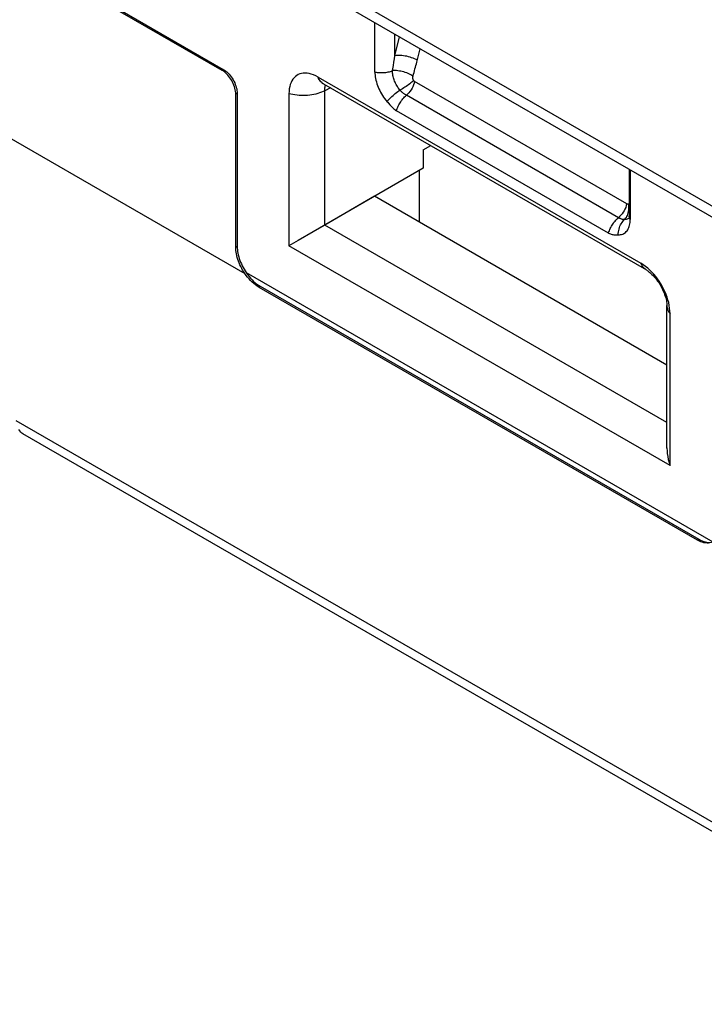
# Model space of a CAD drawing. Units: millimetres. Extents: x 94 to 201, y 36 to 157.
# Drawn here: x 153 to 163, y 48 to 63 of the extents above; entities that cross this region are included whole.
import ezdxf

# ---------------------------------------------------------------- set-up
doc = ezdxf.new("R2010")
doc.units = ezdxf.units.MM
doc.header["$LTSCALE"] = 16.335
doc.layers.get('0').update_dxf_attribs({"linetype": 'CONTINUOUS'})
for name, color, linetype in [('ASSI', 7, 'CONTINUOUS'), ('DRAFT', 7, 'CONTINUOUS'), ('RACCORDO', 7, 'CONTINUOUS')]:
    doc.layers.add(name, color=color, linetype=linetype)

msp = doc.modelspace()

# ---------------------------------------------------------------- linework, layer by layer
at = {"color": 250, "linetype": 'CONTINUOUS'}
for p, q in [((102.746, 95.521), (181.276, 50.179)), ((162.142, 60.343), (162.142, 60.346)), ((167.895, 48.468), (152.763, 57.205))]:
    msp.add_line(p, q, dxfattribs=at)
at = {"color": 7, "linetype": 'CONTINUOUS'}
for p, q in [((102.849, 95.292), (181.379, 49.95)), ((158.25, 62.546), (158.25, 63.304)), ((157.381, 62.47), (162.321, 59.617)), ((156.935, 62.213), (156.935, 59.886)), ((161.827, 60.08), (158.582, 61.953)), ((162.159, 61.047), (162.159, 60.289)), ((157.304, 60.099), (157.075, 59.967)), ((162.767, 56.519), (156.935, 59.886)), ((162.767, 56.519), (162.767, 58.846))]:
    msp.add_line(p, q, dxfattribs=at)
for points in [[(157.381, 62.47), (157.345, 62.488), (157.311, 62.504), (157.277, 62.515), (157.245, 62.524), (157.214, 62.529), (157.184, 62.531), (157.155, 62.529), (157.128, 62.525), (157.102, 62.518), (157.078, 62.508), (157.055, 62.494), (157.033, 62.478), (157.014, 62.46), (156.996, 62.438), (156.981, 62.414), (156.968, 62.387), (156.956, 62.358), (156.947, 62.326), (156.941, 62.291), (156.937, 62.254), (156.935, 62.213)], [(158.25, 62.546), (158.251, 62.522), (158.253, 62.497), (158.256, 62.472), (158.26, 62.447), (158.266, 62.421), (158.273, 62.394), (158.281, 62.368), (158.29, 62.342), (158.3, 62.315), (158.311, 62.289), (158.324, 62.263), (158.337, 62.237), (158.351, 62.212), (158.367, 62.187), (158.383, 62.163), (158.399, 62.14), (158.417, 62.118), (158.435, 62.096)], [(158.435, 62.096), (158.446, 62.083), (158.458, 62.07), (158.481, 62.044)], [(158.481, 62.044), (158.492, 62.031), (158.504, 62.019), (158.516, 62.006), (158.529, 61.994), (158.541, 61.983), (158.555, 61.972), (158.568, 61.962), (158.582, 61.953)], [(157.482, 60.202), (157.437, 60.176), (157.304, 60.099)], [(161.974, 60.053), (161.992, 60.053), (162.01, 60.056), (162.026, 60.059), (162.042, 60.065), (162.058, 60.072), (162.072, 60.081), (162.085, 60.091), (162.098, 60.103), (162.109, 60.116), (162.119, 60.13), (162.128, 60.146), (162.136, 60.164), (162.143, 60.182), (162.149, 60.201), (162.153, 60.222), (162.156, 60.243), (162.158, 60.266), (162.159, 60.289)], [(161.827, 60.08), (161.841, 60.073), (161.854, 60.067), (161.868, 60.062), (161.88, 60.059), (161.893, 60.057), (161.905, 60.055), (161.917, 60.054), (161.928, 60.053), (161.94, 60.053), (161.951, 60.053), (161.963, 60.052), (161.974, 60.053)], [(157.075, 59.967), (156.97, 59.906), (156.935, 59.886)], [(162.488, 59.483), (162.457, 59.514), (162.425, 59.543), (162.391, 59.57), (162.357, 59.595), (162.321, 59.617)], [(162.734, 59.057), (162.721, 59.099), (162.706, 59.141), (162.688, 59.183), (162.669, 59.224), (162.648, 59.265), (162.625, 59.304), (162.6, 59.343), (162.574, 59.38), (162.547, 59.416), (162.518, 59.451), (162.488, 59.483)], [(162.767, 58.846), (162.765, 58.888), (162.761, 58.93), (162.755, 58.972), (162.746, 59.015), (162.734, 59.057)], [(152.865, 57.006), (152.849, 57.017), (152.831, 57.033), (152.815, 57.05), (152.801, 57.071)], [(162.72, 56.791), (162.72, 56.787), (162.721, 56.747), (162.725, 56.705), (162.731, 56.661), (162.74, 56.615), (162.752, 56.568), (162.767, 56.519)]]:
    msp.add_lwpolyline(points, dxfattribs=at)
at = {"color": 250, "linetype": 'CONTINUOUS'}
for points in [[(157.411, 62.414), (157.4, 62.431), (157.389, 62.449), (157.381, 62.47)], [(158.25, 62.546), (158.268, 62.543), (158.287, 62.54), (158.305, 62.538), (158.324, 62.537), (158.343, 62.537), (158.362, 62.537), (158.381, 62.538), (158.4, 62.539), (158.418, 62.541), (158.437, 62.544), (158.454, 62.548), (158.472, 62.552), (158.489, 62.557), (158.506, 62.562), (158.521, 62.568)], [(157.463, 62.368), (157.454, 62.373), (157.439, 62.385), (157.424, 62.398), (157.411, 62.414)], [(157.482, 62.26), (157.457, 62.248), (157.431, 62.237), (157.403, 62.227), (157.375, 62.218), (157.345, 62.21), (157.315, 62.203), (157.284, 62.197), (157.253, 62.193), (157.221, 62.189), (157.188, 62.187), (157.156, 62.186), (157.123, 62.187), (157.091, 62.188), (157.059, 62.191), (157.027, 62.195), (156.996, 62.2), (156.965, 62.206), (156.935, 62.213)], [(158.435, 62.096), (158.449, 62.112), (158.464, 62.127), (158.479, 62.143), (158.495, 62.159), (158.512, 62.174), (158.529, 62.189), (158.546, 62.204), (158.563, 62.219), (158.581, 62.233), (158.599, 62.246), (158.616, 62.259), (158.634, 62.271)], [(158.582, 61.953), (158.587, 61.971), (158.593, 61.989), (158.6, 62.007), (158.608, 62.024), (158.617, 62.042), (158.626, 62.059), (158.636, 62.076), (158.646, 62.092), (158.657, 62.108), (158.668, 62.123), (158.68, 62.138), (158.693, 62.152), (158.705, 62.166), (158.718, 62.178), (158.732, 62.19)], [(161.827, 60.08), (161.832, 60.097), (161.839, 60.115), (161.846, 60.133), (161.853, 60.15), (161.862, 60.168), (161.871, 60.185), (161.881, 60.202), (161.891, 60.218), (161.902, 60.234), (161.914, 60.25), (161.926, 60.264), (161.938, 60.279), (161.951, 60.292), (161.964, 60.305), (161.977, 60.316)], [(162.159, 60.289), (162.153, 60.3), (162.149, 60.31), (162.145, 60.321), (162.143, 60.332), (162.142, 60.343)], [(161.974, 60.053), (161.975, 60.075), (161.978, 60.098), (161.982, 60.12), (161.987, 60.142), (161.994, 60.164), (162.001, 60.184), (162.01, 60.204), (162.02, 60.223), (162.032, 60.241), (162.044, 60.257), (162.057, 60.273), (162.071, 60.287)], [(162.404, 59.515), (162.395, 59.521), (162.379, 59.532), (162.365, 59.546), (162.352, 59.561), (162.34, 59.578), (162.33, 59.597), (162.321, 59.617)], [(162.72, 58.969), (162.72, 58.955), (162.723, 58.936), (162.727, 58.918), (162.734, 58.9), (162.743, 58.881), (162.754, 58.864), (162.767, 58.846)]]:
    msp.add_lwpolyline(points, dxfattribs=at)
at = {"layer": 'ASSI', "color": 250, "linetype": 'CONTINUOUS'}
for p, q in [((102.746, 95.521), (181.276, 50.179)), ((158.557, 62.797), (158.557, 63.127)), ((158.557, 62.797), (158.628, 63.086)), ((158.542, 62.697), (158.55, 62.747)), ((158.55, 62.747), (158.557, 62.797)), ((155.931, 62.587), (155.91, 62.575)), ((158.534, 62.646), (158.542, 62.697)), ((157.571, 62.305), (157.482, 62.26)), ((157.482, 60.202), (157.482, 62.276)), ((162.105, 60.526), (158.859, 62.4)), ((156.143, 62.219), (156.122, 62.207)), ((161.977, 60.316), (158.732, 62.19)), ((152.617, 61.565), (156.26, 59.462)), ((162.102, 60.333), (162.093, 60.316)), ((162.142, 60.343), (162.142, 60.346)), ((162.72, 57.177), (157.482, 60.202)), ((156.122, 59.866), (156.143, 59.878)), ((156.281, 59.474), (163.42, 55.352)), ((156.475, 59.253), (156.496, 59.266)), ((167.895, 48.468), (152.763, 57.205)), ((163.184, 55.38), (163.206, 55.392))]:
    msp.add_line(p, q, dxfattribs=at)
at = {"layer": 'ASSI', "color": 7, "linetype": 'CONTINUOUS'}
for p, q in [((102.849, 95.292), (181.379, 49.95)), ((152.829, 64.353), (155.91, 62.575)), ((152.851, 64.365), (155.931, 62.587)), ((158.25, 62.546), (158.25, 63.304)), ((157.381, 62.47), (162.321, 59.617)), ((156.122, 59.866), (156.122, 62.207)), ((156.143, 62.219), (156.143, 59.878)), ((156.935, 62.213), (156.935, 59.886)), ((161.827, 60.08), (158.582, 61.953)), ((158.989, 61.356), (159.106, 61.419)), ((158.989, 61.356), (158.989, 61.072)), ((158.989, 61.072), (157.304, 60.099)), ((158.928, 61.037), (158.928, 60.248)), ((162.142, 61.057), (162.142, 60.346)), ((162.159, 61.047), (162.159, 60.289)), ((162.72, 58.059), (158.245, 60.643)), ((162.137, 60.301), (162.137, 60.301)), ((157.304, 60.099), (157.075, 59.967)), ((162.767, 56.519), (156.935, 59.886)), ((156.496, 59.266), (163.206, 55.392)), ((156.475, 59.253), (163.184, 55.38)), ((162.72, 56.787), (162.72, 58.969)), ((162.767, 56.519), (162.767, 58.846)), ((167.997, 48.269), (152.865, 57.006))]:
    msp.add_line(p, q, dxfattribs=at)
at = {"layer": 'ASSI', "color": 250, "linetype": 'CONTINUOUS'}
for points in [[(158.834, 62.484), (158.841, 62.512), (158.849, 62.539), (158.857, 62.566), (158.864, 62.593), (158.871, 62.62), (158.878, 62.647), (158.885, 62.674), (158.892, 62.7), (158.942, 62.904)], [(158.899, 62.727), (158.88, 62.737), (158.859, 62.747), (158.837, 62.757), (158.813, 62.766), (158.789, 62.774), (158.764, 62.781), (158.739, 62.787), (158.714, 62.792), (158.689, 62.796), (158.664, 62.799), (158.64, 62.801), (158.618, 62.802), (158.596, 62.801), (158.575, 62.799), (158.557, 62.797)], [(158.521, 62.568), (158.526, 62.594), (158.534, 62.646)], [(157.411, 62.414), (157.4, 62.431), (157.389, 62.449), (157.381, 62.47)], [(158.25, 62.546), (158.268, 62.543), (158.287, 62.54), (158.305, 62.538), (158.324, 62.537), (158.343, 62.537), (158.362, 62.537), (158.381, 62.538), (158.4, 62.539), (158.418, 62.541), (158.437, 62.544), (158.454, 62.548), (158.472, 62.552), (158.489, 62.557), (158.506, 62.562), (158.521, 62.568)], [(158.834, 62.484), (158.817, 62.495), (158.798, 62.505), (158.779, 62.515), (158.758, 62.524), (158.737, 62.532), (158.715, 62.54), (158.692, 62.547), (158.67, 62.553), (158.647, 62.558), (158.625, 62.562), (158.603, 62.566), (158.581, 62.568), (158.56, 62.569), (158.54, 62.569), (158.521, 62.568)], [(158.634, 62.271), (158.624, 62.284), (158.613, 62.297), (158.604, 62.311), (158.594, 62.326), (158.585, 62.341), (158.576, 62.357), (158.567, 62.374), (158.56, 62.391), (158.552, 62.408), (158.546, 62.425), (158.54, 62.442), (158.535, 62.459), (158.531, 62.477), (158.527, 62.494), (158.524, 62.512), (158.522, 62.531), (158.521, 62.549), (158.521, 62.568)], [(158.843, 62.42), (158.841, 62.422), (158.839, 62.425), (158.838, 62.428), (158.836, 62.432), (158.835, 62.435), (158.834, 62.439), (158.833, 62.442), (158.832, 62.446), (158.832, 62.45), (158.831, 62.453), (158.831, 62.457), (158.831, 62.461), (158.831, 62.465), (158.831, 62.468), (158.831, 62.472), (158.832, 62.476), (158.833, 62.48), (158.834, 62.484)], [(157.463, 62.368), (157.454, 62.373), (157.439, 62.385), (157.424, 62.398), (157.411, 62.414)], [(157.482, 62.276), (157.483, 62.291), (157.485, 62.305), (157.488, 62.319), (157.492, 62.332), (157.496, 62.344), (157.498, 62.347)], [(158.843, 62.42), (158.83, 62.406), (158.816, 62.393), (158.8, 62.379), (158.784, 62.365), (158.767, 62.352), (158.749, 62.339), (158.73, 62.326), (158.711, 62.314), (158.692, 62.302), (158.673, 62.291), (158.653, 62.281), (158.634, 62.271)], [(158.86, 62.4), (158.853, 62.374), (158.843, 62.348), (158.832, 62.322), (158.819, 62.297), (158.804, 62.272), (158.787, 62.249), (158.77, 62.228), (158.751, 62.208), (158.732, 62.19)], [(158.859, 62.4), (158.858, 62.401), (158.857, 62.402), (158.856, 62.403), (158.855, 62.404), (158.853, 62.405), (158.852, 62.407), (158.85, 62.409), (158.849, 62.411), (158.847, 62.414), (158.845, 62.416), (158.843, 62.42)], [(157.482, 62.26), (157.457, 62.248), (157.431, 62.237), (157.403, 62.227), (157.375, 62.218), (157.345, 62.21), (157.315, 62.203), (157.284, 62.197), (157.253, 62.193), (157.221, 62.189), (157.188, 62.187), (157.156, 62.186), (157.123, 62.187), (157.091, 62.188), (157.059, 62.191), (157.027, 62.195), (156.996, 62.2), (156.965, 62.206), (156.935, 62.213)], [(158.435, 62.096), (158.449, 62.112), (158.464, 62.127), (158.479, 62.143), (158.495, 62.159), (158.512, 62.174), (158.529, 62.189), (158.546, 62.204), (158.563, 62.219), (158.581, 62.233), (158.599, 62.246), (158.616, 62.259), (158.634, 62.271)], [(158.582, 61.953), (158.587, 61.971), (158.593, 61.989), (158.6, 62.007), (158.608, 62.024), (158.617, 62.042), (158.626, 62.059), (158.636, 62.076), (158.646, 62.092), (158.657, 62.108), (158.668, 62.123), (158.68, 62.138), (158.693, 62.152), (158.705, 62.166), (158.718, 62.178), (158.732, 62.19)], [(158.732, 62.19), (158.723, 62.195), (158.714, 62.201), (158.705, 62.207), (158.697, 62.213), (158.688, 62.219), (158.68, 62.226), (158.672, 62.232), (158.664, 62.24), (158.656, 62.247), (158.648, 62.255), (158.641, 62.263), (158.634, 62.271)], [(162.105, 60.526), (162.098, 60.5), (162.088, 60.474), (162.077, 60.448), (162.064, 60.423), (162.049, 60.399), (162.033, 60.376), (162.015, 60.354), (161.996, 60.334), (161.977, 60.316)], [(162.127, 60.523), (162.124, 60.523), (162.122, 60.523), (162.12, 60.523), (162.117, 60.523), (162.115, 60.523), (162.114, 60.523), (162.112, 60.524), (162.11, 60.524), (162.109, 60.525), (162.107, 60.525), (162.106, 60.526), (162.105, 60.526)], [(162.142, 60.53), (162.141, 60.529), (162.139, 60.527), (162.136, 60.526), (162.133, 60.525), (162.13, 60.524), (162.127, 60.523)], [(162.127, 60.523), (162.129, 60.501), (162.131, 60.478), (162.131, 60.456), (162.129, 60.434)], [(161.827, 60.08), (161.832, 60.097), (161.839, 60.115), (161.846, 60.133), (161.853, 60.15), (161.862, 60.168), (161.871, 60.185), (161.881, 60.202), (161.891, 60.218), (161.902, 60.234), (161.914, 60.25), (161.926, 60.264), (161.938, 60.279), (161.951, 60.292), (161.964, 60.305), (161.977, 60.316)], [(162.071, 60.287), (162.065, 60.287), (162.058, 60.287), (162.052, 60.288), (162.045, 60.289), (162.038, 60.29), (162.031, 60.292), (162.024, 60.294), (162.016, 60.297), (162.008, 60.301), (161.998, 60.305), (161.988, 60.31), (161.977, 60.316)], [(162.093, 60.316), (162.082, 60.301), (162.071, 60.287)], [(162.122, 60.391), (162.117, 60.371), (162.11, 60.351), (162.102, 60.333)], [(162.129, 60.434), (162.127, 60.412), (162.122, 60.391)], [(162.159, 60.289), (162.153, 60.3), (162.149, 60.31), (162.145, 60.321), (162.143, 60.332), (162.142, 60.343)], [(161.974, 60.053), (161.975, 60.075), (161.978, 60.098), (161.982, 60.12), (161.987, 60.142), (161.994, 60.164), (162.001, 60.184), (162.01, 60.204), (162.02, 60.223), (162.032, 60.241), (162.044, 60.257), (162.057, 60.273), (162.071, 60.287)], [(162.098, 60.29), (162.085, 60.288), (162.071, 60.287)], [(162.122, 60.298), (162.111, 60.293), (162.098, 60.29)], [(162.139, 60.309), (162.132, 60.304), (162.122, 60.298)], [(162.404, 59.515), (162.395, 59.521), (162.379, 59.532), (162.365, 59.546), (162.352, 59.561), (162.34, 59.578), (162.33, 59.597), (162.321, 59.617)], [(162.72, 58.969), (162.72, 58.955), (162.723, 58.936), (162.727, 58.918), (162.734, 58.9), (162.743, 58.881), (162.754, 58.864), (162.767, 58.846)]]:
    msp.add_lwpolyline(points, dxfattribs=at)
at = {"layer": 'ASSI', "color": 7, "linetype": 'CONTINUOUS'}
for points in [[(155.931, 62.587), (155.949, 62.575), (155.968, 62.562), (155.986, 62.547), (156.003, 62.53), (156.02, 62.512), (156.037, 62.493), (156.052, 62.472), (156.067, 62.451), (156.081, 62.428), (156.093, 62.405), (156.105, 62.382), (156.114, 62.358), (156.123, 62.334), (156.13, 62.31), (156.136, 62.287), (156.14, 62.264), (156.142, 62.241), (156.143, 62.219)], [(156.122, 62.207), (156.121, 62.229), (156.118, 62.252), (156.114, 62.275), (156.109, 62.298), (156.102, 62.322), (156.093, 62.346), (156.083, 62.37), (156.072, 62.393), (156.06, 62.416), (156.046, 62.438), (156.031, 62.46), (156.016, 62.48), (155.999, 62.5), (155.982, 62.518), (155.964, 62.534), (155.947, 62.549), (155.928, 62.563), (155.91, 62.575)], [(157.381, 62.47), (157.345, 62.488), (157.311, 62.504), (157.277, 62.515), (157.245, 62.524), (157.214, 62.529), (157.184, 62.531), (157.155, 62.529), (157.128, 62.525), (157.102, 62.518), (157.078, 62.508), (157.055, 62.494), (157.033, 62.478), (157.014, 62.46), (156.996, 62.438), (156.981, 62.414), (156.968, 62.387), (156.956, 62.358), (156.947, 62.326), (156.941, 62.291), (156.937, 62.254), (156.935, 62.213)], [(158.25, 62.546), (158.251, 62.522), (158.253, 62.497), (158.256, 62.472), (158.26, 62.447), (158.266, 62.421), (158.273, 62.394), (158.281, 62.368), (158.29, 62.342), (158.3, 62.315), (158.311, 62.289), (158.324, 62.263), (158.337, 62.237), (158.351, 62.212), (158.367, 62.187), (158.383, 62.163), (158.399, 62.14), (158.417, 62.118), (158.435, 62.096)], [(157.438, 62.38), (157.437, 62.38), (157.437, 62.38), (157.439, 62.38), (157.443, 62.378), (157.449, 62.375), (157.456, 62.372), (157.463, 62.368)], [(157.463, 62.368), (162.405, 59.515), (162.416, 59.508), (162.428, 59.5), (162.442, 59.489), (162.457, 59.477), (162.473, 59.463), (162.489, 59.448), (162.507, 59.43), (162.524, 59.411), (162.542, 59.391), (162.559, 59.369), (162.576, 59.346), (162.593, 59.321), (162.609, 59.296), (162.624, 59.271), (162.638, 59.245), (162.652, 59.218), (162.664, 59.192), (162.675, 59.166), (162.684, 59.14), (162.693, 59.115), (162.7, 59.091), (162.706, 59.068), (162.711, 59.046), (162.715, 59.026), (162.717, 59.008), (162.719, 58.992), (162.719, 58.978), (162.72, 58.969)], [(158.435, 62.096), (158.446, 62.083), (158.458, 62.07), (158.481, 62.044)], [(158.481, 62.044), (158.492, 62.031), (158.504, 62.019), (158.516, 62.006), (158.529, 61.994), (158.541, 61.983), (158.555, 61.972), (158.568, 61.962), (158.582, 61.953)], [(162.142, 60.346), (162.142, 60.334), (162.141, 60.324), (162.14, 60.315), (162.139, 60.31)], [(161.974, 60.053), (161.992, 60.053), (162.01, 60.056), (162.026, 60.059), (162.042, 60.065), (162.058, 60.072), (162.072, 60.081), (162.085, 60.091), (162.098, 60.103), (162.109, 60.116), (162.119, 60.13), (162.128, 60.146), (162.136, 60.164), (162.143, 60.182), (162.149, 60.201), (162.153, 60.222), (162.156, 60.243), (162.158, 60.266), (162.159, 60.289)], [(162.139, 60.31), (162.139, 60.308), (162.138, 60.303), (162.137, 60.301)], [(161.827, 60.08), (161.841, 60.073), (161.854, 60.067), (161.868, 60.062), (161.88, 60.059), (161.893, 60.057), (161.905, 60.055), (161.917, 60.054), (161.928, 60.053), (161.94, 60.053), (161.951, 60.053), (161.963, 60.052), (161.974, 60.053)], [(156.26, 59.462), (156.243, 59.487), (156.227, 59.513), (156.213, 59.54), (156.199, 59.567), (156.186, 59.594), (156.174, 59.622), (156.163, 59.65), (156.154, 59.678), (156.145, 59.706), (156.138, 59.733), (156.132, 59.761), (156.128, 59.788), (156.124, 59.814), (156.122, 59.84), (156.122, 59.866)], [(156.143, 59.878), (156.144, 59.852), (156.146, 59.826), (156.149, 59.8), (156.153, 59.773), (156.159, 59.746), (156.166, 59.718), (156.175, 59.69), (156.184, 59.662), (156.195, 59.634), (156.207, 59.607), (156.22, 59.579), (156.234, 59.552), (156.249, 59.526), (156.265, 59.5), (156.281, 59.474)], [(157.075, 59.967), (156.97, 59.906), (156.935, 59.886)], [(162.488, 59.483), (162.457, 59.514), (162.425, 59.543), (162.391, 59.57), (162.357, 59.595), (162.321, 59.617)], [(156.475, 59.253), (156.45, 59.269), (156.424, 59.287), (156.399, 59.307), (156.374, 59.329), (156.349, 59.353), (156.326, 59.378), (156.303, 59.405), (156.281, 59.433), (156.26, 59.462)], [(156.281, 59.474), (156.302, 59.445), (156.324, 59.417), (156.347, 59.39), (156.371, 59.365), (156.395, 59.341), (156.42, 59.32), (156.445, 59.3), (156.47, 59.282), (156.496, 59.266)], [(162.734, 59.057), (162.721, 59.099), (162.706, 59.141), (162.688, 59.183), (162.669, 59.224), (162.648, 59.265), (162.625, 59.304), (162.6, 59.343), (162.574, 59.38), (162.547, 59.416), (162.518, 59.451), (162.488, 59.483)], [(162.767, 58.846), (162.765, 58.888), (162.761, 58.93), (162.755, 58.972), (162.746, 59.015), (162.734, 59.057)], [(152.865, 57.006), (152.849, 57.017), (152.831, 57.033), (152.815, 57.05), (152.801, 57.071)], [(162.72, 56.787), (162.721, 56.747), (162.725, 56.705), (162.731, 56.661), (162.74, 56.615), (162.752, 56.568), (162.767, 56.519)], [(163.399, 55.34), (163.378, 55.335), (163.357, 55.332), (163.334, 55.332), (163.31, 55.334), (163.286, 55.338), (163.261, 55.345), (163.236, 55.354), (163.21, 55.366), (163.184, 55.38)], [(163.206, 55.392), (163.231, 55.378), (163.257, 55.367), (163.282, 55.357), (163.307, 55.351), (163.331, 55.346), (163.355, 55.344), (163.378, 55.344), (163.399, 55.347), (163.42, 55.352)]]:
    msp.add_lwpolyline(points, dxfattribs=at)
at = {"layer": 'DRAFT', "color": 7, "linetype": 'CONTINUOUS'}
for p, q in [((158.989, 61.356), (159.106, 61.419)), ((158.989, 61.356), (158.989, 61.072)), ((158.989, 61.072), (158.245, 60.643)), ((158.928, 61.037), (158.928, 60.248)), ((162.72, 58.059), (158.245, 60.643))]:
    msp.add_line(p, q, dxfattribs=at)
at = {"layer": 'RACCORDO', "color": 7, "linetype": 'CONTINUOUS'}
for p, q in [((152.829, 64.353), (155.91, 62.575)), ((152.851, 64.365), (155.931, 62.587)), ((156.122, 59.866), (156.122, 62.207)), ((156.143, 62.219), (156.143, 59.878)), ((162.142, 61.057), (162.142, 60.346)), ((158.245, 60.643), (157.482, 60.202)), ((162.137, 60.301), (162.137, 60.301)), ((156.496, 59.266), (163.206, 55.392)), ((156.475, 59.253), (163.184, 55.38)), ((162.72, 56.791), (162.72, 58.969)), ((167.997, 48.269), (152.865, 57.006))]:
    msp.add_line(p, q, dxfattribs=at)
at = {"layer": 'RACCORDO', "color": 250, "linetype": 'CONTINUOUS'}
for p, q in [((158.557, 62.797), (158.557, 63.127)), ((158.557, 62.797), (158.628, 63.086)), ((158.542, 62.697), (158.55, 62.747)), ((158.55, 62.747), (158.557, 62.797)), ((155.931, 62.587), (155.91, 62.575)), ((158.534, 62.646), (158.542, 62.697)), ((157.571, 62.305), (157.482, 62.26)), ((157.482, 60.202), (157.482, 62.276)), ((162.105, 60.526), (158.859, 62.4)), ((156.143, 62.219), (156.122, 62.207)), ((161.977, 60.316), (158.732, 62.19)), ((152.617, 61.565), (156.26, 59.462)), ((162.102, 60.333), (162.093, 60.316)), ((162.72, 57.177), (157.482, 60.202)), ((156.122, 59.866), (156.143, 59.878)), ((156.281, 59.474), (163.42, 55.352)), ((156.475, 59.253), (156.496, 59.266)), ((163.184, 55.38), (163.206, 55.392))]:
    msp.add_line(p, q, dxfattribs=at)
for points in [[(158.834, 62.484), (158.841, 62.512), (158.849, 62.539), (158.857, 62.566), (158.864, 62.593), (158.871, 62.62), (158.878, 62.647), (158.885, 62.674), (158.892, 62.7), (158.942, 62.904)], [(158.899, 62.727), (158.88, 62.737), (158.859, 62.747), (158.837, 62.757), (158.813, 62.766), (158.789, 62.774), (158.764, 62.781), (158.739, 62.787), (158.714, 62.792), (158.689, 62.796), (158.664, 62.799), (158.64, 62.801), (158.618, 62.802), (158.596, 62.801), (158.575, 62.799), (158.557, 62.797)], [(158.521, 62.568), (158.526, 62.594), (158.534, 62.646)], [(158.834, 62.484), (158.817, 62.495), (158.798, 62.505), (158.779, 62.515), (158.758, 62.524), (158.737, 62.532), (158.715, 62.54), (158.692, 62.547), (158.67, 62.553), (158.647, 62.558), (158.625, 62.562), (158.603, 62.566), (158.581, 62.568), (158.56, 62.569), (158.54, 62.569), (158.521, 62.568)], [(158.634, 62.271), (158.624, 62.284), (158.613, 62.297), (158.604, 62.311), (158.594, 62.326), (158.585, 62.341), (158.576, 62.357), (158.567, 62.374), (158.56, 62.391), (158.552, 62.408), (158.546, 62.425), (158.54, 62.442), (158.535, 62.459), (158.531, 62.477), (158.527, 62.494), (158.524, 62.512), (158.522, 62.531), (158.521, 62.549), (158.521, 62.568)], [(158.843, 62.42), (158.841, 62.422), (158.839, 62.425), (158.838, 62.428), (158.836, 62.432), (158.835, 62.435), (158.834, 62.439), (158.833, 62.442), (158.832, 62.446), (158.832, 62.45), (158.831, 62.453), (158.831, 62.457), (158.831, 62.461), (158.831, 62.465), (158.831, 62.468), (158.831, 62.472), (158.832, 62.476), (158.833, 62.48), (158.834, 62.484)], [(157.482, 62.276), (157.483, 62.291), (157.485, 62.305), (157.488, 62.319), (157.492, 62.332), (157.496, 62.344), (157.498, 62.347)], [(158.843, 62.42), (158.83, 62.406), (158.816, 62.393), (158.8, 62.379), (158.784, 62.365), (158.767, 62.352), (158.749, 62.339), (158.73, 62.326), (158.711, 62.314), (158.692, 62.302), (158.673, 62.291), (158.653, 62.281), (158.634, 62.271)], [(158.86, 62.4), (158.853, 62.374), (158.843, 62.348), (158.832, 62.322), (158.819, 62.297), (158.804, 62.272), (158.787, 62.249), (158.77, 62.228), (158.751, 62.208), (158.732, 62.19)], [(158.859, 62.4), (158.858, 62.401), (158.857, 62.402), (158.856, 62.403), (158.855, 62.404), (158.853, 62.405), (158.852, 62.407), (158.85, 62.409), (158.849, 62.411), (158.847, 62.414), (158.845, 62.416), (158.843, 62.42)], [(158.732, 62.19), (158.723, 62.195), (158.714, 62.201), (158.705, 62.207), (158.697, 62.213), (158.688, 62.219), (158.68, 62.226), (158.672, 62.232), (158.664, 62.24), (158.656, 62.247), (158.648, 62.255), (158.641, 62.263), (158.634, 62.271)], [(162.105, 60.526), (162.098, 60.5), (162.088, 60.474), (162.077, 60.448), (162.064, 60.423), (162.049, 60.399), (162.033, 60.376), (162.015, 60.354), (161.996, 60.334), (161.977, 60.316)], [(162.127, 60.523), (162.124, 60.523), (162.122, 60.523), (162.12, 60.523), (162.117, 60.523), (162.115, 60.523), (162.114, 60.523), (162.112, 60.524), (162.11, 60.524), (162.109, 60.525), (162.107, 60.525), (162.106, 60.526), (162.105, 60.526)], [(162.142, 60.53), (162.141, 60.529), (162.139, 60.527), (162.136, 60.526), (162.133, 60.525), (162.13, 60.524), (162.127, 60.523)], [(162.127, 60.523), (162.129, 60.501), (162.131, 60.478), (162.131, 60.456), (162.129, 60.434)], [(162.071, 60.287), (162.065, 60.287), (162.058, 60.287), (162.052, 60.288), (162.045, 60.289), (162.038, 60.29), (162.031, 60.292), (162.024, 60.294), (162.016, 60.297), (162.008, 60.301), (161.998, 60.305), (161.988, 60.31), (161.977, 60.316)], [(162.093, 60.316), (162.082, 60.301), (162.071, 60.287)], [(162.122, 60.391), (162.117, 60.371), (162.11, 60.351), (162.102, 60.333)], [(162.129, 60.434), (162.127, 60.412), (162.122, 60.391)], [(162.098, 60.29), (162.085, 60.288), (162.071, 60.287)], [(162.122, 60.298), (162.111, 60.293), (162.098, 60.29)], [(162.139, 60.309), (162.132, 60.304), (162.122, 60.298)]]:
    msp.add_lwpolyline(points, dxfattribs=at)
at = {"layer": 'RACCORDO', "color": 7, "linetype": 'CONTINUOUS'}
for points in [[(155.931, 62.587), (155.949, 62.575), (155.968, 62.562), (155.986, 62.547), (156.003, 62.53), (156.02, 62.512), (156.037, 62.493), (156.052, 62.472), (156.067, 62.451), (156.081, 62.428), (156.093, 62.405), (156.105, 62.382), (156.114, 62.358), (156.123, 62.334), (156.13, 62.31), (156.136, 62.287), (156.14, 62.264), (156.142, 62.241), (156.143, 62.219)], [(156.122, 62.207), (156.121, 62.229), (156.118, 62.252), (156.114, 62.275), (156.109, 62.298), (156.102, 62.322), (156.093, 62.346), (156.083, 62.37), (156.072, 62.393), (156.06, 62.416), (156.046, 62.438), (156.031, 62.46), (156.016, 62.48), (155.999, 62.5), (155.982, 62.518), (155.964, 62.534), (155.947, 62.549), (155.928, 62.563), (155.91, 62.575)], [(157.438, 62.38), (157.437, 62.38), (157.437, 62.38), (157.439, 62.38), (157.443, 62.378), (157.449, 62.375), (157.456, 62.372), (157.463, 62.368)], [(157.463, 62.368), (162.405, 59.515), (162.416, 59.508), (162.428, 59.5), (162.442, 59.489), (162.457, 59.477), (162.473, 59.463), (162.489, 59.448), (162.507, 59.43), (162.524, 59.411), (162.542, 59.391), (162.559, 59.369), (162.576, 59.346), (162.593, 59.321), (162.609, 59.296), (162.624, 59.271), (162.638, 59.245), (162.652, 59.218), (162.664, 59.192), (162.675, 59.166), (162.684, 59.14), (162.693, 59.115), (162.7, 59.091), (162.706, 59.068), (162.711, 59.046), (162.715, 59.026), (162.717, 59.008), (162.719, 58.992), (162.719, 58.978), (162.72, 58.969)], [(162.142, 60.346), (162.142, 60.334), (162.141, 60.324), (162.14, 60.315), (162.139, 60.31)], [(162.139, 60.31), (162.139, 60.308), (162.138, 60.303), (162.137, 60.301)], [(156.26, 59.462), (156.243, 59.487), (156.227, 59.513), (156.213, 59.54), (156.199, 59.567), (156.186, 59.594), (156.174, 59.622), (156.163, 59.65), (156.154, 59.678), (156.145, 59.706), (156.138, 59.733), (156.132, 59.761), (156.128, 59.788), (156.124, 59.814), (156.122, 59.84), (156.122, 59.866)], [(156.143, 59.878), (156.144, 59.852), (156.146, 59.826), (156.149, 59.8), (156.153, 59.773), (156.159, 59.746), (156.166, 59.718), (156.175, 59.69), (156.184, 59.662), (156.195, 59.634), (156.207, 59.607), (156.22, 59.579), (156.234, 59.552), (156.249, 59.526), (156.265, 59.5), (156.281, 59.474)], [(156.475, 59.253), (156.45, 59.269), (156.424, 59.287), (156.399, 59.307), (156.374, 59.329), (156.349, 59.353), (156.326, 59.378), (156.303, 59.405), (156.281, 59.433), (156.26, 59.462)], [(156.281, 59.474), (156.302, 59.445), (156.324, 59.417), (156.347, 59.39), (156.371, 59.365), (156.395, 59.341), (156.42, 59.32), (156.445, 59.3), (156.47, 59.282), (156.496, 59.266)], [(163.399, 55.34), (163.378, 55.335), (163.357, 55.332), (163.334, 55.332), (163.31, 55.334), (163.286, 55.338), (163.261, 55.345), (163.236, 55.354), (163.21, 55.366), (163.184, 55.38)], [(163.206, 55.392), (163.231, 55.378), (163.257, 55.367), (163.282, 55.357), (163.307, 55.351), (163.331, 55.346), (163.355, 55.344), (163.378, 55.344), (163.399, 55.347), (163.42, 55.352)]]:
    msp.add_lwpolyline(points, dxfattribs=at)

doc.saveas('drawing.dxf')
